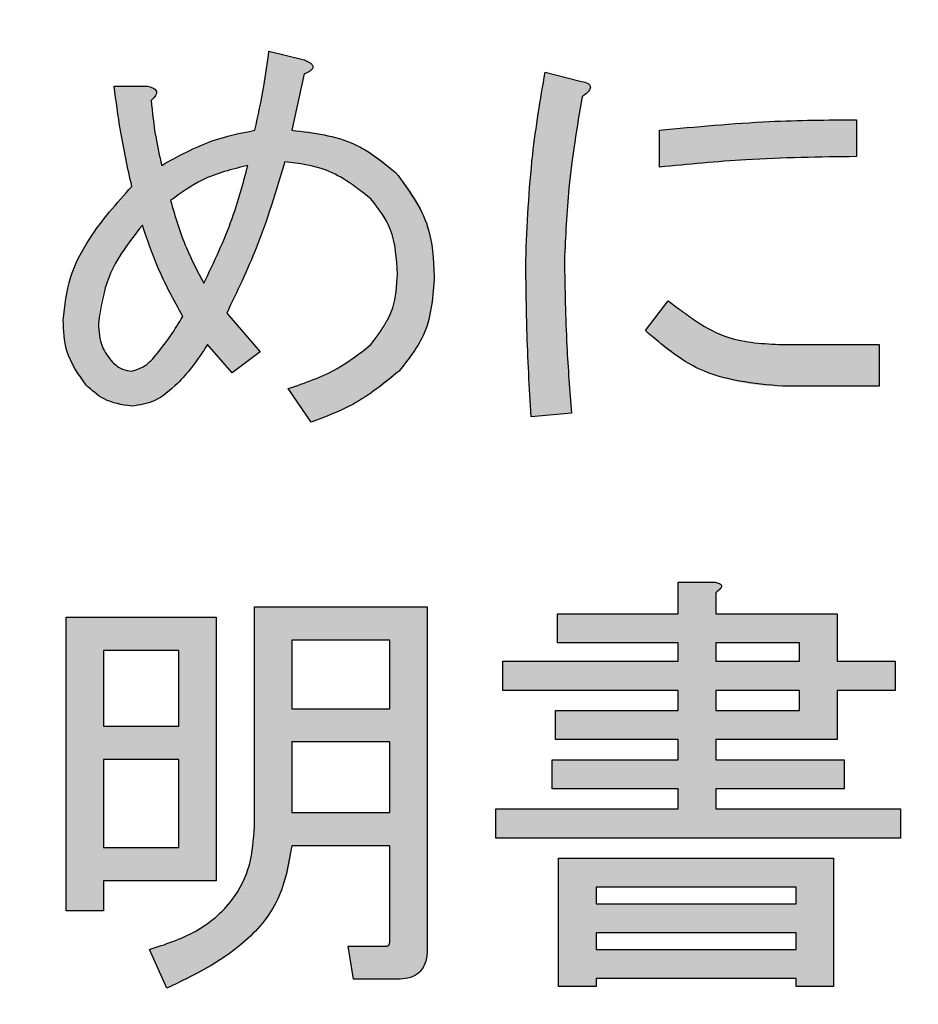
# Model space of a CAD drawing. Units: millimetres. Extents: x 6 to 589, y 9 to 411.
# Drawn here: x 106 to 108, y 129 to 132 of the extents above; entities that cross this region are included whole.
import ezdxf

# ---------------------------------------------------------------- set-up
doc = ezdxf.new("R2010")
doc.units = ezdxf.units.MM
doc.header["$PDSIZE"] = -1
doc.layers.add('SLD-0', color=179, linetype='Continuous')
doc.styles.add('SLDTEXTSTYLE0', font='TXT', dxfattribs={"width": 0.7, "bigfont": 'bigfont'})
doc.dimstyles.new('SLDDIMSTYLE1', dxfattribs={"dimtxt": 3.5, "dimasz": 4, "dimexe": 0, "dimexo": 0.0625, "dimgap": 0.875, "dimtad": 3, "dimdec": 1, "dimlfac": 3, "dimrnd": 1e-09, "dimzin": 12, "dimdsep": 46, "dimtxsty": 'SLDTEXTSTYLE0', "dimblk1": 'OPEN30', "dimblk2": 'OPEN30', "dimsah": 1, "dimcen": 0.09, "dimadec": 0, "dimazin": 3, "dimtfac": 1, "dimtdec": 1, "dimtofl": 0, "dimtmove": 0, "dimatfit": 3, "dimldrblk": 'OPEN30', "dimfxl": 1, "dimfrac": 2, "dimtolj": 1, "dimtzin": 12, "dimarcsym": 0})

# ---------------------------------------------------------------- blocks, each defined once
blk = doc.blocks.new('_OPEN30')
at = {"color": 0, "linetype": 'ByBlock', "lineweight": -2}
for p, q in [((-1, 0.267949), (0, 0)), ((0, 0), (-1, -0.267949)), ((0, 0), (-1, 0))]:
    blk.add_line(p, q, dxfattribs=at)
blk = doc.blocks.new('_D_1')
at = {"layer": 'Defpoints', "color": 0}
for p in [(138.4743, 157.568), (52.9866, 145.0684), (138.4743, 67.7346)]:
    blk.add_point(p, dxfattribs=at)
at = {"layer": 'SLD-0', "color": 0, "lineweight": -2}
for p, q in [((138.4743, 157.5055), (138.4743, 67.7346)), ((52.9866, 145.0059), (52.9866, 67.7346)), ((56.9866, 67.7346), (134.4743, 67.7346))]:
    blk.add_line(p, q, dxfattribs=at)
at = {"layer": 'SLD-0', "color": 0, "lineweight": -2, "xscale": 4, "yscale": 4, "zscale": 4, "rotation": 180}
blk.add_blockref('_OPEN30', (52.9866, 67.7346), dxfattribs=at)
at = {"layer": 'SLD-0', "color": 0, "lineweight": -2, "xscale": 4, "yscale": 4, "zscale": 4}
blk.add_blockref('_OPEN30', (138.4743, 67.7346), dxfattribs=at)
at = {"layer": 'SLD-0', "color": 0, "insert": (95.7305, 72.1096), "char_height": 3.5, "attachment_point": 2, "style": 'SLDTEXTSTYLE0'}
blk.add_mtext('\\A1;256.5', dxfattribs=at)

msp = doc.modelspace()

# ---------------------------------------------------------------- hatches: boundary and pattern name
at = {"linetype": 'Continuous'}
h = msp.add_hatch(color=7, dxfattribs=at)
edge = h.paths.add_edge_path(flags=0)
edge.add_line((107.044412, 131.321519), (107.070747, 131.441907))
edge.add_spline(control_points=[(107.070747, 131.441907), (107.073532, 131.443078), (107.07846, 131.445151), (107.084439, 131.448931), (107.088539, 131.452575), (107.089994, 131.456956), (107.088539, 131.461336), (107.084439, 131.46498), (107.07846, 131.46876), (107.073532, 131.470833), (107.070747, 131.472004)], knot_values=[0, 0, 0, 0, 0.17977728, 0.31811954, 0.42197562, 0.5, 0.57802438, 0.68188046, 0.82022272, 1, 1, 1, 1], weights=[1, 1, 1, 1, 1, 1, 1, 1, 1, 1, 1], degree=3, periodic=0)
edge.add_line((107.070747, 131.472004), (106.995505, 131.490815))
edge.add_spline(control_points=[(106.995505, 131.490815), (106.994267, 131.481709), (106.991866, 131.464044), (106.988114, 131.43845), (106.984362, 131.41462), (106.980614, 131.3926), (106.976848, 131.372348), (106.973113, 131.353854), (106.969378, 131.337076), (106.966686, 131.32653), (106.965408, 131.321519)], knot_values=[0, 0, 0, 0, 0.16023442, 0.31084711, 0.45105132, 0.58086638, 0.70031668, 0.81022711, 0.90984166, 1, 1, 1, 1], weights=[1, 1, 1, 1, 1, 1, 1, 1, 1, 1, 1], degree=3, periodic=0)
edge.add_spline(control_points=[(106.965408, 131.321519), (106.956937, 131.320125), (106.93995, 131.31733), (106.914676, 131.311442), (106.889615, 131.303967), (106.864544, 131.295371), (106.839713, 131.285155), (106.814898, 131.273696), (106.790248, 131.260766), (106.774146, 131.251138), (106.766016, 131.246277)], knot_values=[0, 0, 0, 0, 0.12000021, 0.24066101, 0.3625112, 0.48552556, 0.61105943, 0.73773528, 0.86757569, 1, 1, 1, 1], weights=[1, 1, 1, 1, 1, 1, 1, 1, 1, 1, 1], degree=3, periodic=0)
edge.add_spline(control_points=[(106.766016, 131.246277), (106.763523, 131.25619), (106.758289, 131.277001), (106.752641, 131.310293), (106.747157, 131.346728), (106.744713, 131.372223), (106.743443, 131.385475)], knot_values=[0, 0, 0, 0, 0.21713516, 0.4558464, 0.71714841, 1, 1, 1, 1], weights=[1, 1, 1, 1, 1, 1, 1], degree=3, periodic=0)
edge.add_spline(control_points=[(106.743443, 131.385475), (106.7454, 131.387232), (106.748886, 131.390359), (106.752891, 131.395266), (106.754955, 131.399911), (106.755093, 131.404332), (106.752949, 131.408233), (106.74883, 131.41126), (106.743034, 131.413853), (106.738454, 131.41496), (106.735919, 131.415572)], knot_values=[0, 0, 0, 0, 0.17221999, 0.30675495, 0.41187683, 0.50013825, 0.58589792, 0.6918973, 0.82942835, 1, 1, 1, 1], weights=[1, 1, 1, 1, 1, 1, 1, 1, 1, 1, 1], degree=3, periodic=0)
edge.add_line((106.735919, 131.415572), (106.664439, 131.415572))
edge.add_spline(control_points=[(106.664439, 131.415572), (106.666496, 131.39837), (106.67067, 131.363462), (106.679403, 131.310576), (106.689567, 131.256221), (106.697852, 131.219685), (106.70206, 131.201132)], knot_values=[0, 0, 0, 0, 0.23856927, 0.48411344, 0.73802468, 1, 1, 1, 1], weights=[1, 1, 1, 1, 1, 1, 1], degree=3, periodic=0)
edge.add_spline(control_points=[(106.70206, 131.201132), (106.696078, 131.194896), (106.684358, 131.182678), (106.667691, 131.164069), (106.652258, 131.14554), (106.63786, 131.127199), (106.624736, 131.108831), (106.612633, 131.0907), (106.601698, 131.072621), (106.591909, 131.054706), (106.583461, 131.036778), (106.575832, 131.019139), (106.569592, 131.001521), (106.564373, 130.984046), (106.560371, 130.96668), (106.55736, 130.949435), (106.555676, 130.932291), (106.55545, 130.920881), (106.555337, 130.915211)], knot_values=[0, 0, 0, 0, 0.07869911, 0.15419617, 0.22748002, 0.29830885, 0.3665171, 0.43304248, 0.49681407, 0.55890215, 0.61888504, 0.67726527, 0.73386494, 0.7890121, 0.84329578, 0.89608189, 0.94836212, 1, 1, 1, 1], weights=[1, 1, 1, 1, 1, 1, 1, 1, 1, 1, 1, 1, 1, 1, 1, 1, 1, 1, 1], degree=3, periodic=0)
edge.add_spline(control_points=[(106.555337, 130.915211), (106.555435, 130.907911), (106.555625, 130.893687), (106.558146, 130.87302), (106.56175, 130.853527), (106.567246, 130.835407), (106.57406, 130.818517), (106.582464, 130.802923), (106.59246, 130.788629), (106.600334, 130.7802), (106.604245, 130.776013)], knot_values=[0, 0, 0, 0, 0.14447244, 0.28148906, 0.41172247, 0.5365533, 0.65576882, 0.77182022, 0.88665156, 1, 1, 1, 1], weights=[1, 1, 1, 1, 1, 1, 1, 1, 1, 1, 1], degree=3, periodic=0)
edge.add_spline(control_points=[(106.604245, 130.776013), (106.608003, 130.772429), (106.615326, 130.765444), (106.626922, 130.7561), (106.638996, 130.748523), (106.651066, 130.741972), (106.663499, 130.737119), (106.676056, 130.733393), (106.688983, 130.731275), (106.697687, 130.731004), (106.70206, 130.730868)], knot_values=[0, 0, 0, 0, 0.14079714, 0.27433936, 0.40289571, 0.52682919, 0.64609359, 0.76406782, 0.88145583, 1, 1, 1, 1], weights=[1, 1, 1, 1, 1, 1, 1, 1, 1, 1, 1], degree=3, periodic=0)
edge.add_spline(control_points=[(106.70206, 130.730868), (106.70616, 130.730979), (106.714429, 130.731204), (106.7267, 130.733772), (106.73903, 130.737509), (106.751239, 130.74306), (106.76357, 130.749911), (106.775885, 130.758292), (106.787983, 130.768454), (106.795828, 130.775923), (106.799875, 130.779775)], knot_values=[0, 0, 0, 0, 0.10941697, 0.22067747, 0.33375827, 0.45324642, 0.57828043, 0.7104968, 0.85068399, 1, 1, 1, 1], weights=[1, 1, 1, 1, 1, 1, 1, 1, 1, 1, 1], degree=3, periodic=0)
edge.add_spline(control_points=[(106.799875, 130.779775), (106.805539, 130.785639), (106.817124, 130.797631), (106.833146, 130.817597), (106.84902, 130.839194), (106.858812, 130.854631), (106.863831, 130.862542)], knot_values=[0, 0, 0, 0, 0.23323091, 0.47696846, 0.73195197, 1, 1, 1, 1], weights=[1, 1, 1, 1, 1, 1, 1], degree=3, periodic=0)
edge.add_line((106.863831, 130.862542), (106.9165, 130.802348))
edge.add_line((106.9165, 130.802348), (106.976694, 130.847493))
edge.add_line((106.976694, 130.847493), (106.905214, 130.93026))
edge.add_spline(control_points=[(106.905214, 130.93026), (106.911988, 130.943967), (106.92543, 130.971167), (106.94391, 131.012322), (106.961673, 131.053032), (106.97774, 131.093639), (106.992525, 131.134041), (107.006226, 131.174092), (107.018519, 131.213968), (107.025767, 131.24059), (107.029364, 131.253801)], knot_values=[0, 0, 0, 0, 0.13211891, 0.26216637, 0.3898126, 0.51592247, 0.63947515, 0.76157919, 0.88168252, 1, 1, 1, 1], weights=[1, 1, 1, 1, 1, 1, 1, 1, 1, 1, 1], degree=3, periodic=0)
edge.add_spline(control_points=[(107.029364, 131.253801), (107.03858, 131.252981), (107.056648, 131.251372), (107.083009, 131.24636), (107.10814, 131.239648), (107.131918, 131.23068), (107.154369, 131.219709), (107.175627, 131.206916), (107.195555, 131.191951), (107.207634, 131.180536), (107.213707, 131.174797)], knot_values=[0, 0, 0, 0, 0.13528195, 0.26520979, 0.39195791, 0.51537528, 0.63631409, 0.7570313, 0.87783452, 1, 1, 1, 1], weights=[1, 1, 1, 1, 1, 1, 1, 1, 1, 1, 1], degree=3, periodic=0)
edge.add_spline(control_points=[(107.213707, 131.174797), (107.218244, 131.169931), (107.227311, 131.160205), (107.238775, 131.143615), (107.248566, 131.125596), (107.256487, 131.105993), (107.26262, 131.084883), (107.267027, 131.062317), (107.269731, 131.038173), (107.27, 131.02158), (107.270139, 131.013026)], knot_values=[0, 0, 0, 0, 0.11333804, 0.22650712, 0.34276095, 0.46249232, 0.58631193, 0.71710989, 0.85417803, 1, 1, 1, 1], weights=[1, 1, 1, 1, 1, 1, 1, 1, 1, 1, 1], degree=3, periodic=0)
edge.add_spline(control_points=[(107.270139, 131.013026), (107.269996, 131.005355), (107.269717, 130.990382), (107.267031, 130.968548), (107.262549, 130.947948), (107.256448, 130.928454), (107.248475, 130.910085), (107.238666, 130.892935), (107.22727, 130.876826), (107.218241, 130.867316), (107.213707, 130.862542)], knot_values=[0, 0, 0, 0, 0.13934245, 0.27197027, 0.39893516, 0.52198003, 0.64254859, 0.76198649, 0.8804995, 1, 1, 1, 1], weights=[1, 1, 1, 1, 1, 1, 1, 1, 1, 1, 1], degree=3, periodic=0)
edge.add_spline(control_points=[(107.213707, 130.862542), (107.208989, 130.858147), (107.199204, 130.849032), (107.182619, 130.836334), (107.163735, 130.824196), (107.142773, 130.812124), (107.119466, 130.800634), (107.093931, 130.789574), (107.066262, 130.778616), (107.046902, 130.771941), (107.036888, 130.768489)], knot_values=[0, 0, 0, 0, 0.09577843, 0.19862446, 0.30984622, 0.42918145, 0.55789208, 0.69573635, 0.84261332, 1, 1, 1, 1], weights=[1, 1, 1, 1, 1, 1, 1, 1, 1, 1, 1], degree=3, periodic=0)
edge.add_line((107.036888, 130.768489), (107.085795, 130.697009))
edge.add_spline(control_points=[(107.085795, 130.697009), (107.095585, 130.700491), (107.114771, 130.707315), (107.142411, 130.718965), (107.168484, 130.731311), (107.192894, 130.744508), (107.215584, 130.75864), (107.236593, 130.773606), (107.25631, 130.789043), (107.268096, 130.800477), (107.273901, 130.80611)], knot_values=[0, 0, 0, 0, 0.14211412, 0.27852336, 0.41010774, 0.53662445, 0.65792012, 0.77550638, 0.88942016, 1, 1, 1, 1], weights=[1, 1, 1, 1, 1, 1, 1, 1, 1, 1, 1], degree=3, periodic=0)
edge.add_spline(control_points=[(107.273901, 130.80611), (107.279969, 130.812518), (107.292044, 130.825269), (107.307132, 130.846901), (107.3203, 130.869859), (107.330816, 130.894632), (107.339106, 130.920996), (107.344818, 130.948969), (107.348633, 130.978551), (107.34897, 130.998848), (107.349143, 131.009264)], knot_values=[0, 0, 0, 0, 0.11883052, 0.23646707, 0.35452787, 0.47515158, 0.59853936, 0.72651211, 0.85964068, 1, 1, 1, 1], weights=[1, 1, 1, 1, 1, 1, 1, 1, 1, 1, 1], degree=3, periodic=0)
edge.add_spline(control_points=[(107.349143, 131.009264), (107.348921, 131.020561), (107.348486, 131.042669), (107.344544, 131.074954), (107.337924, 131.105457), (107.329158, 131.134363), (107.317327, 131.161353), (107.303072, 131.186616), (107.286158, 131.210103), (107.272991, 131.224165), (107.266377, 131.231229)], knot_values=[0, 0, 0, 0, 0.13924014, 0.27248169, 0.40017932, 0.52369906, 0.64422676, 0.76269521, 0.88078387, 1, 1, 1, 1], weights=[1, 1, 1, 1, 1, 1, 1, 1, 1, 1, 1], degree=3, periodic=0)
edge.add_spline(control_points=[(107.266377, 131.231229), (107.259312, 131.237889), (107.245231, 131.251164), (107.221664, 131.268283), (107.196561, 131.283344), (107.169434, 131.295679), (107.140704, 131.305943), (107.110106, 131.313476), (107.077885, 131.319048), (107.05572, 131.320684), (107.044412, 131.321519)], knot_values=[0, 0, 0, 0, 0.11868372, 0.23653886, 0.3555269, 0.47629395, 0.60048158, 0.72823711, 0.8613556, 1, 1, 1, 1], weights=[1, 1, 1, 1, 1, 1, 1, 1, 1, 1, 1], degree=3, periodic=0)
edge = h.paths.add_edge_path(flags=0)
edge.add_spline(control_points=[(106.724633, 131.118365), (106.727799, 131.108831), (106.73403, 131.090066), (106.743879, 131.062619), (106.754211, 131.036438), (106.764831, 131.011387), (106.775759, 130.987461), (106.787213, 130.96477), (106.798894, 130.943235), (106.80712, 130.929489), (106.811161, 130.922736)], knot_values=[0, 0, 0, 0, 0.14056322, 0.27664455, 0.40794017, 0.53431404, 0.65731453, 0.77588873, 0.88988526, 1, 1, 1, 1], weights=[1, 1, 1, 1, 1, 1, 1, 1, 1, 1, 1], degree=3, periodic=0)
edge.add_spline(control_points=[(106.811161, 130.922736), (106.807824, 130.917343), (106.801389, 130.906944), (106.792016, 130.892059), (106.783025, 130.878714), (106.77487, 130.866616), (106.767043, 130.856104), (106.759995, 130.846906), (106.753553, 130.839079), (106.749228, 130.834559), (106.747205, 130.832445)], knot_values=[0, 0, 0, 0, 0.17163467, 0.33101346, 0.47605878, 0.60716902, 0.72584687, 0.83070281, 0.92084039, 1, 1, 1, 1], weights=[1, 1, 1, 1, 1, 1, 1, 1, 1, 1, 1], degree=3, periodic=0)
edge.add_spline(control_points=[(106.747205, 130.832445), (106.743075, 130.828473), (106.735504, 130.82119), (106.72372, 130.81278), (106.712715, 130.807344), (106.705403, 130.806497), (106.70206, 130.80611)], knot_values=[0, 0, 0, 0, 0.32131852, 0.58911289, 0.81214734, 1, 1, 1, 1], weights=[1, 1, 1, 1, 1, 1, 1], degree=3, periodic=0)
edge.add_spline(control_points=[(106.70206, 130.80611), (106.698357, 130.806298), (106.690907, 130.806677), (106.680162, 130.810654), (106.669756, 130.816491), (106.663778, 130.822041), (106.660677, 130.824921)], knot_values=[0, 0, 0, 0, 0.23721546, 0.47718032, 0.72878309, 1, 1, 1, 1], weights=[1, 1, 1, 1, 1, 1, 1], degree=3, periodic=0)
edge.add_spline(control_points=[(106.660677, 130.824921), (106.658235, 130.827509), (106.653412, 130.832623), (106.647412, 130.841389), (106.642024, 130.850622), (106.637973, 130.860767), (106.634446, 130.871426), (106.632439, 130.882927), (106.630708, 130.895049), (106.630623, 130.903407), (106.63058, 130.907687)], knot_values=[0, 0, 0, 0, 0.11782719, 0.23280002, 0.35146014, 0.47162077, 0.59439942, 0.72310439, 0.85819674, 1, 1, 1, 1], weights=[1, 1, 1, 1, 1, 1, 1, 1, 1, 1, 1], degree=3, periodic=0)
edge.add_spline(control_points=[(106.63058, 130.907687), (106.630909, 130.915924), (106.63158, 130.932692), (106.636055, 130.95804), (106.643545, 130.983775), (106.653994, 131.009947), (106.667298, 131.03659), (106.68358, 131.063645), (106.70273, 131.09119), (106.717179, 131.109118), (106.724633, 131.118365)], knot_values=[0, 0, 0, 0, 0.10502626, 0.21378001, 0.3271801, 0.44628236, 0.57261684, 0.70648091, 0.84858803, 1, 1, 1, 1], weights=[1, 1, 1, 1, 1, 1, 1, 1, 1, 1, 1], degree=3, periodic=0)
edge = h.paths.add_edge_path(flags=0)
edge.add_spline(control_points=[(106.784826, 131.171035), (106.791134, 131.175895), (106.803626, 131.185521), (106.823159, 131.19849), (106.843221, 131.209935), (106.863633, 131.220172), (106.884685, 131.22878), (106.906091, 131.236222), (106.928033, 131.242114), (106.942907, 131.244887), (106.950359, 131.246277)], knot_values=[0, 0, 0, 0, 0.12991672, 0.25731263, 0.38225874, 0.5066634, 0.6296888, 0.75313611, 0.87632253, 1, 1, 1, 1], weights=[1, 1, 1, 1, 1, 1, 1, 1, 1, 1, 1], degree=3, periodic=0)
edge.add_spline(control_points=[(106.950359, 131.246277), (106.944938, 131.224966), (106.934026, 131.182067), (106.91217, 131.118805), (106.886752, 131.055781), (106.866513, 131.014855), (106.856307, 130.994216)], knot_values=[0, 0, 0, 0, 0.24453659, 0.49224823, 0.74392937, 1, 1, 1, 1], weights=[1, 1, 1, 1, 1, 1, 1], degree=3, periodic=0)
edge.add_spline(control_points=[(106.856307, 130.994216), (106.853414, 130.998685), (106.847244, 131.008216), (106.838685, 131.024234), (106.829936, 131.04266), (106.821046, 131.063528), (106.812206, 131.08692), (106.802953, 131.112654), (106.793816, 131.140984), (106.7879, 131.160759), (106.784826, 131.171035)], knot_values=[0, 0, 0, 0, 0.08343507, 0.17792538, 0.28442599, 0.40317347, 0.53339699, 0.67641904, 0.831848, 1, 1, 1, 1], weights=[1, 1, 1, 1, 1, 1, 1, 1, 1, 1, 1], degree=3, periodic=0)
h = msp.add_hatch(color=7, dxfattribs=at)
edge = h.paths.add_edge_path(flags=0)
edge.add_line((107.556059, 130.708295), (107.642588, 130.715819))
edge.add_spline(control_points=[(107.642588, 130.715819), (107.641401, 130.73068), (107.639054, 130.760068), (107.636024, 130.803638), (107.63331, 130.846131), (107.631276, 130.887568), (107.629536, 130.927928), (107.628473, 130.967273), (107.627734, 131.005546), (107.627604, 131.030722), (107.62754, 131.043123)], knot_values=[0, 0, 0, 0, 0.13646136, 0.26986044, 0.39978142, 0.5262108, 0.64960873, 0.76954821, 0.88648276, 1, 1, 1, 1], weights=[1, 1, 1, 1, 1, 1, 1, 1, 1, 1, 1], degree=3, periodic=0)
edge.add_spline(control_points=[(107.62754, 131.043123), (107.627643, 131.054551), (107.627859, 131.078303), (107.629855, 131.115281), (107.632704, 131.154966), (107.637058, 131.197354), (107.642061, 131.242494), (107.648767, 131.290263), (107.656395, 131.340759), (107.662185, 131.375265), (107.665161, 131.393)], knot_values=[0, 0, 0, 0, 0.09731429, 0.20225692, 0.31528979, 0.43611628, 0.5651023, 0.7020383, 0.84686489, 1, 1, 1, 1], weights=[1, 1, 1, 1, 1, 1, 1, 1, 1, 1, 1], degree=3, periodic=0)
edge.add_spline(control_points=[(107.665161, 131.393), (107.66796, 131.395017), (107.672946, 131.39861), (107.678831, 131.40431), (107.682428, 131.409483), (107.683469, 131.414588), (107.681462, 131.419206), (107.676703, 131.422537), (107.669818, 131.424995), (107.664437, 131.426186), (107.661399, 131.426859)], knot_values=[0, 0, 0, 0, 0.18714033, 0.33337426, 0.44324889, 0.5249329, 0.6040859, 0.70097892, 0.831175, 1, 1, 1, 1], weights=[1, 1, 1, 1, 1, 1, 1, 1, 1, 1, 1], degree=3, periodic=0)
edge.add_line((107.661399, 131.426859), (107.586156, 131.445669))
edge.add_spline(control_points=[(107.586156, 131.445669), (107.582827, 131.426593), (107.576293, 131.389145), (107.567996, 131.3338), (107.560873, 131.280475), (107.554943, 131.229155), (107.550502, 131.179809), (107.547288, 131.13247), (107.54523, 131.087126), (107.544923, 131.05757), (107.544773, 131.043123)], knot_values=[0, 0, 0, 0, 0.14338139, 0.28146315, 0.41434235, 0.54172191, 0.66396156, 0.78115735, 0.89303094, 1, 1, 1, 1], weights=[1, 1, 1, 1, 1, 1, 1, 1, 1, 1, 1], degree=3, periodic=0)
edge.add_spline(control_points=[(107.544773, 131.043123), (107.544789, 131.031233), (107.544822, 131.006847), (107.545461, 130.969412), (107.546248, 130.930208), (107.547519, 130.889242), (107.549225, 130.846514), (107.551187, 130.802019), (107.553369, 130.755753), (107.555151, 130.724318), (107.556059, 130.708295)], knot_values=[0, 0, 0, 0, 0.10645975, 0.21833717, 0.33521912, 0.45753782, 0.58530287, 0.71808838, 0.85631254, 1, 1, 1, 1], weights=[1, 1, 1, 1, 1, 1, 1, 1, 1, 1, 1], degree=3, periodic=0)
h = msp.add_hatch(color=7, dxfattribs=at)
edge = h.paths.add_edge_path(flags=0)
edge.add_line((108.25205, 131.265088), (108.25205, 131.344092))
edge.add_spline(control_points=[(108.25205, 131.344092), (108.238906, 131.344285), (108.211318, 131.34469), (108.168067, 131.344213), (108.121011, 131.342782), (108.070239, 131.340403), (108.01567, 131.336975), (107.957371, 131.332835), (107.89527, 131.327656), (107.852659, 131.323607), (107.830694, 131.321519)], knot_values=[0, 0, 0, 0, 0.0934058, 0.19605218, 0.30732371, 0.42791791, 0.55720536, 0.695845, 0.84321839, 1, 1, 1, 1], weights=[1, 1, 1, 1, 1, 1, 1, 1, 1, 1, 1], degree=3, periodic=0)
edge.add_line((107.830694, 131.321519), (107.830694, 131.242515))
edge.add_spline(control_points=[(107.830694, 131.242515), (107.851822, 131.244607), (107.893037, 131.248688), (107.953375, 131.253845), (108.010651, 131.258), (108.064851, 131.261412), (108.115994, 131.263796), (108.164073, 131.265216), (108.209089, 131.265684), (108.23807, 131.265282), (108.25205, 131.265088)], knot_values=[0, 0, 0, 0, 0.1508605, 0.29428079, 0.4302807, 0.55890336, 0.68015132, 0.79405673, 0.90065844, 1, 1, 1, 1], weights=[1, 1, 1, 1, 1, 1, 1, 1, 1, 1, 1], degree=3, periodic=0)
h = msp.add_hatch(color=7, dxfattribs=at)
edge = h.paths.add_edge_path(flags=0)
edge.add_line((108.094042, 130.773505), (108.300958, 130.773505))
edge.add_line((108.300958, 130.773505), (108.300958, 130.862542))
edge.add_line((108.300958, 130.862542), (108.094042, 130.862542))
edge.add_spline(control_points=[(108.094042, 130.862542), (108.082327, 130.86255), (108.059296, 130.862565), (108.025314, 130.866445), (107.992621, 130.873356), (107.961224, 130.88357), (107.931175, 130.897085), (107.902453, 130.913742), (107.874858, 130.933426), (107.858039, 130.948796), (107.849504, 130.956595)], knot_values=[0, 0, 0, 0, 0.13038956, 0.25635706, 0.38014186, 0.50201917, 0.62335401, 0.74642438, 0.8713294, 1, 1, 1, 1], weights=[1, 1, 1, 1, 1, 1, 1, 1, 1, 1, 1], degree=3, periodic=0)
edge.add_line((107.849504, 130.956595), (107.800597, 130.892639))
edge.add_spline(control_points=[(107.800597, 130.892639), (107.805455, 130.887738), (107.815089, 130.878019), (107.830621, 130.86475), (107.846216, 130.851923), (107.862628, 130.840499), (107.879223, 130.829577), (107.896471, 130.819946), (107.914131, 130.811095), (107.932207, 130.803148), (107.950832, 130.796185), (107.969882, 130.790041), (107.989461, 130.784869), (108.009466, 130.780716), (108.029979, 130.777513), (108.050895, 130.775151), (108.072331, 130.773708), (108.086747, 130.773573), (108.094042, 130.773505)], knot_values=[0, 0, 0, 0, 0.0635161, 0.12596326, 0.18801956, 0.24937618, 0.31000091, 0.37090563, 0.43115956, 0.49187324, 0.55264716, 0.61419282, 0.67612961, 0.73904376, 0.80226105, 0.86725483, 0.93283566, 1, 1, 1, 1], weights=[1, 1, 1, 1, 1, 1, 1, 1, 1, 1, 1, 1, 1, 1, 1, 1, 1, 1, 1], degree=3, periodic=0)
h = msp.add_hatch(color=7, dxfattribs=at)
edge = h.paths.add_edge_path(flags=0)
edge.add_line((107.870962, 130.224243), (107.870962, 130.18495))
edge.add_line((107.870962, 130.18495), (107.495866, 130.18495))
edge.add_line((107.495866, 130.18495), (107.495866, 130.122666))
edge.add_line((107.495866, 130.122666), (107.870962, 130.122666))
edge.add_line((107.870962, 130.122666), (107.870962, 130.079611))
edge.add_line((107.870962, 130.079611), (107.608729, 130.079611))
edge.add_line((107.608729, 130.079611), (107.608729, 130.017327))
edge.add_line((107.608729, 130.017327), (107.870962, 130.017327))
edge.add_line((107.870962, 130.017327), (107.870962, 129.974271))
edge.add_line((107.870962, 129.974271), (107.601205, 129.974271))
edge.add_line((107.601205, 129.974271), (107.601205, 129.911988))
edge.add_line((107.601205, 129.911988), (107.870962, 129.911988))
edge.add_line((107.870962, 129.911988), (107.870962, 129.868932))
edge.add_line((107.870962, 129.868932), (107.480817, 129.868932))
edge.add_line((107.480817, 129.868932), (107.480817, 129.806648))
edge.add_line((107.480817, 129.806648), (108.346103, 129.806648))
edge.add_line((108.346103, 129.806648), (108.346103, 129.868932))
edge.add_line((108.346103, 129.868932), (107.951081, 129.868932))
edge.add_line((107.951081, 129.868932), (107.951081, 129.911988))
edge.add_line((107.951081, 129.911988), (108.225716, 129.911988))
edge.add_line((108.225716, 129.911988), (108.225716, 129.974271))
edge.add_line((108.225716, 129.974271), (107.951081, 129.974271))
edge.add_line((107.951081, 129.974271), (107.951081, 130.017327))
edge.add_line((107.951081, 130.017327), (108.210667, 130.017327))
edge.add_line((108.210667, 130.017327), (108.210667, 130.122666))
edge.add_line((108.210667, 130.122666), (108.334817, 130.122666))
edge.add_line((108.334817, 130.122666), (108.334817, 130.18495))
edge.add_line((108.334817, 130.18495), (108.210667, 130.18495))
edge.add_line((108.210667, 130.18495), (108.210667, 130.286527))
edge.add_line((108.210667, 130.286527), (107.951081, 130.286527))
edge.add_line((107.951081, 130.286527), (107.951081, 130.331672))
edge.add_spline(control_points=[(107.951081, 130.331672), (107.953037, 130.333099), (107.956508, 130.335632), (107.960454, 130.33972), (107.96303, 130.343189), (107.963724, 130.346747), (107.961974, 130.349773), (107.9585, 130.351813), (107.953519, 130.353432), (107.949565, 130.35395), (107.947319, 130.354245)], knot_values=[0, 0, 0, 0, 0.18710768, 0.33212994, 0.43891142, 0.51879021, 0.59603309, 0.6918255, 0.8249352, 1, 1, 1, 1], weights=[1, 1, 1, 1, 1, 1, 1, 1, 1, 1, 1], degree=3, periodic=0)
edge.add_line((107.947319, 130.354245), (107.870962, 130.354245))
edge.add_line((107.870962, 130.354245), (107.870962, 130.286527))
edge.add_line((107.870962, 130.286527), (107.612491, 130.286527))
edge.add_line((107.612491, 130.286527), (107.612491, 130.224243))
edge.add_line((107.612491, 130.224243), (107.870962, 130.224243))
h.paths.add_polyline_path([(108.130548, 130.224243), (108.130548, 130.18495), (107.951081, 130.18495), (107.951081, 130.224243)], flags=0)
h.paths.add_polyline_path([(107.951081, 130.079611), (107.951081, 130.122666), (108.130548, 130.122666), (108.130548, 130.079611)], flags=0)
h = msp.add_hatch(color=7, dxfattribs=at)
edge = h.paths.add_edge_path(flags=0)
edge.add_line((106.964293, 130.301575), (106.964293, 129.831311))
edge.add_spline(control_points=[(106.964293, 129.831311), (106.96415, 129.823036), (106.96387, 129.806814), (106.961147, 129.783), (106.956734, 129.760302), (106.950564, 129.738726), (106.942819, 129.718213), (106.932961, 129.698964), (106.921513, 129.680757), (106.908295, 129.66365), (106.893398, 129.647568), (106.876543, 129.632813), (106.858068, 129.619074), (106.837794, 129.606578), (106.815823, 129.595108), (106.792056, 129.584835), (106.766555, 129.575609), (106.748772, 129.57055), (106.739681, 129.567963)], knot_values=[0, 0, 0, 0, 0.0657922, 0.12898279, 0.19034589, 0.24951138, 0.30727641, 0.36443825, 0.42121683, 0.47811066, 0.53613733, 0.59528436, 0.65601597, 0.71905954, 0.78449088, 0.8529822, 0.92484631, 1, 1, 1, 1], weights=[1, 1, 1, 1, 1, 1, 1, 1, 1, 1, 1, 1, 1, 1, 1, 1, 1, 1, 1], degree=3, periodic=0)
edge.add_line((106.739681, 129.567963), (106.777302, 129.485197))
edge.add_spline(control_points=[(106.777302, 129.485197), (106.787707, 129.489596), (106.808082, 129.498211), (106.837187, 129.512646), (106.864427, 129.527646), (106.889705, 129.54345), (106.913217, 129.559819), (106.934684, 129.577185), (106.954415, 129.595062), (106.972015, 129.613875), (106.987902, 129.633234), (107.001682, 129.653533), (107.013748, 129.67445), (107.023843, 129.696167), (107.031945, 129.718649), (107.038021, 129.741884), (107.042494, 129.76577), (107.043769, 129.782014), (107.044412, 129.790207)], knot_values=[0, 0, 0, 0, 0.07889098, 0.15447917, 0.22679347, 0.29601527, 0.36261654, 0.42675787, 0.48875497, 0.54842522, 0.60653897, 0.66349669, 0.71958865, 0.77503237, 0.83054818, 0.88625985, 0.94263814, 1, 1, 1, 1], weights=[1, 1, 1, 1, 1, 1, 1, 1, 1, 1, 1, 1, 1, 1, 1, 1, 1, 1, 1], degree=3, periodic=0)
edge.add_line((107.044412, 129.790207), (107.253976, 129.790207))
edge.add_line((107.253976, 129.790207), (107.253976, 129.586774))
edge.add_spline(control_points=[(107.253976, 129.586774), (107.253888, 129.585147), (107.253733, 129.582261), (107.252868, 129.578404), (107.250515, 129.57588), (107.24854, 129.575617), (107.247566, 129.575487)], knot_values=[0, 0, 0, 0, 0.33725358, 0.59841851, 0.80207828, 1, 1, 1, 1], weights=[1, 1, 1, 1, 1, 1, 1], degree=3, periodic=0)
edge.add_line((107.247566, 129.575487), (107.1648, 129.575487))
edge.add_line((107.1648, 129.575487), (107.176086, 129.504286))
edge.add_line((107.176086, 129.504286), (107.270139, 129.504286))
edge.add_spline(control_points=[(107.270139, 129.504286), (107.275177, 129.504426), (107.284663, 129.504689), (107.297843, 129.50787), (107.3092, 129.512625), (107.318454, 129.519853), (107.32551, 129.529164), (107.330593, 129.540386), (107.333658, 129.553543), (107.333944, 129.562976), (107.334095, 129.567963)], knot_values=[0, 0, 0, 0, 0.14583368, 0.27460836, 0.39103912, 0.5004761, 0.61097803, 0.72673628, 0.85551096, 1, 1, 1, 1], weights=[1, 1, 1, 1, 1, 1, 1, 1, 1, 1, 1], degree=3, periodic=0)
edge.add_line((107.334095, 129.567963), (107.334095, 130.301575))
edge.add_line((107.334095, 130.301575), (106.964293, 130.301575))
h.paths.add_polyline_path([(107.044412, 130.012171), (107.253976, 130.012171), (107.253976, 129.861408), (107.044412, 129.861408)], flags=0)
h.paths.add_polyline_path([(107.253976, 130.083373), (107.044412, 130.083373), (107.044412, 130.230374), (107.253976, 130.230374)], flags=0)
h = msp.add_hatch(color=7, dxfattribs=at)
h.paths.add_polyline_path([(106.641866, 129.714964), (106.882641, 129.714964), (106.882641, 130.279003), (106.561747, 130.279003), (106.561747, 129.65073), (106.641866, 129.65073)], flags=0)
h.paths.add_polyline_path([(106.802522, 129.786166), (106.641866, 129.786166), (106.641866, 129.97455), (106.802522, 129.97455)], flags=0)
h.paths.add_polyline_path([(106.802522, 130.045752), (106.641866, 130.045752), (106.641866, 130.207801), (106.802522, 130.207801)], flags=0)
h = msp.add_hatch(color=7, dxfattribs=at)
h.paths.add_polyline_path([(107.615139, 129.763593), (107.615139, 129.488959), (107.695258, 129.488959), (107.695258, 129.505679), (108.123024, 129.505679), (108.123024, 129.488959), (108.203143, 129.488959), (108.203143, 129.763593)], flags=0)
h.paths.add_polyline_path([(107.695258, 129.701309), (108.123024, 129.701309), (108.123024, 129.665778), (107.695258, 129.665778)], flags=0)
h.paths.add_polyline_path([(107.695258, 129.603494), (108.123024, 129.603494), (108.123024, 129.567963), (107.695258, 129.567963)], flags=0)

# ---------------------------------------------------------------- linework, layer by layer
at = {"color": 7, "linetype": 'Continuous', "lineweight": 25}
for p, q in [((106.995505, 131.490814), (107.070747, 131.472004)), ((107.070747, 131.441908), (107.044412, 131.321519)), ((107.586157, 131.445668), (107.661399, 131.426858)), ((106.664439, 131.415573), (106.735919, 131.415573)), ((108.25205, 131.344092), (108.25205, 131.265089)), ((107.830694, 131.242516), (107.830694, 131.321519)), ((107.800597, 130.892639), (107.849504, 130.956595)), ((106.905214, 130.930259), (106.976694, 130.847493)), ((106.9165, 130.802348), (106.863831, 130.862541)), ((108.094042, 130.862541), (108.300958, 130.862541)), ((108.300958, 130.862541), (108.300958, 130.773504)), ((106.976694, 130.847493), (106.9165, 130.802348)), ((107.085795, 130.697009), (107.036888, 130.76849)), ((108.300958, 130.773504), (108.094042, 130.773504)), ((107.642588, 130.715819), (107.556059, 130.708294)), ((107.870962, 130.286527), (107.870962, 130.354245)), ((107.870962, 130.354245), (107.947319, 130.354245)), ((107.951082, 130.331672), (107.951082, 130.286527)), ((106.964293, 130.301575), (107.334095, 130.301575)), ((106.964293, 129.831311), (106.964293, 130.301575)), ((107.334095, 130.301575), (107.334095, 129.567963)), ((106.561747, 129.650729), (106.561747, 130.279002)), ((106.561747, 130.279002), (106.882641, 130.279002)), ((106.882641, 130.279002), (106.882641, 129.714965)), ((107.612491, 130.224242), (107.612491, 130.286527)), ((107.612491, 130.286527), (107.870962, 130.286527)), ((107.951082, 130.286527), (108.210667, 130.286527)), ((108.210667, 130.286527), (108.210667, 130.184951)), ((107.044412, 130.230374), (107.044412, 130.083372)), ((107.253975, 130.230374), (107.044412, 130.230374)), ((107.253975, 130.083372), (107.253975, 130.230374)), ((107.870962, 130.224242), (107.612491, 130.224242)), ((107.870962, 130.184951), (107.870962, 130.224242)), ((108.130547, 130.224242), (107.951082, 130.224242)), ((107.951082, 130.224242), (107.951082, 130.184951)), ((108.130547, 130.184951), (108.130547, 130.224242)), ((106.802522, 130.207802), (106.641866, 130.207802)), ((106.641866, 130.207802), (106.641866, 130.045751)), ((106.802522, 130.045751), (106.802522, 130.207802)), ((107.495865, 130.122666), (107.495865, 130.184951)), ((107.495865, 130.184951), (107.870962, 130.184951)), ((107.951082, 130.184951), (108.130547, 130.184951)), ((108.210667, 130.184951), (108.334816, 130.184951)), ((108.334816, 130.184951), (108.334816, 130.122666)), ((107.870962, 130.122666), (107.495865, 130.122666)), ((107.870962, 130.079612), (107.870962, 130.122666)), ((108.130547, 130.122666), (107.951082, 130.122666)), ((107.951082, 130.122666), (107.951082, 130.079612)), ((108.130547, 130.079612), (108.130547, 130.122666)), ((108.334816, 130.122666), (108.210667, 130.122666)), ((108.210667, 130.122666), (108.210667, 130.017327)), ((107.044412, 130.083372), (107.253975, 130.083372)), ((107.608729, 130.017327), (107.608729, 130.079612)), ((107.608729, 130.079612), (107.870962, 130.079612)), ((107.951082, 130.079612), (108.130547, 130.079612)), ((106.641866, 130.045751), (106.802522, 130.045751)), ((107.253975, 130.012172), (107.044412, 130.012172)), ((107.044412, 130.012172), (107.044412, 129.861409)), ((107.253975, 129.861409), (107.253975, 130.012172)), ((107.870962, 130.017327), (107.608729, 130.017327)), ((107.870962, 129.974271), (107.870962, 130.017327)), ((108.210667, 130.017327), (107.951082, 130.017327)), ((107.951082, 130.017327), (107.951082, 129.974271)), ((106.802522, 129.974551), (106.641866, 129.974551)), ((106.641866, 129.974551), (106.641866, 129.786166)), ((106.802522, 129.786166), (106.802522, 129.974551)), ((107.601205, 129.911989), (107.601205, 129.974271)), ((107.601205, 129.974271), (107.870962, 129.974271)), ((107.951082, 129.974271), (108.225715, 129.974271)), ((108.225715, 129.974271), (108.225715, 129.911989)), ((107.870962, 129.911989), (107.601205, 129.911989)), ((107.870962, 129.868932), (107.870962, 129.911989)), ((108.225715, 129.911989), (107.951082, 129.911989)), ((107.951082, 129.911989), (107.951082, 129.868932)), ((107.044412, 129.861409), (107.253975, 129.861409)), ((107.480817, 129.806647), (107.480817, 129.868932)), ((107.480817, 129.868932), (107.870962, 129.868932)), ((107.951082, 129.868932), (108.346103, 129.868932)), ((108.346103, 129.868932), (108.346103, 129.806647)), ((108.346103, 129.806647), (107.480817, 129.806647)), ((106.641866, 129.786166), (106.802522, 129.786166)), ((107.253975, 129.790206), (107.044412, 129.790206)), ((107.253975, 129.586773), (107.253975, 129.790206)), ((107.615139, 129.763593), (108.203143, 129.763593)), ((107.615139, 129.48896), (107.615139, 129.763593)), ((108.203143, 129.763593), (108.203143, 129.48896)), ((106.882641, 129.714965), (106.641866, 129.714965)), ((106.641866, 129.714965), (106.641866, 129.650729)), ((107.695258, 129.701309), (107.695258, 129.665779)), ((108.123024, 129.701309), (107.695258, 129.701309)), ((108.123024, 129.665779), (108.123024, 129.701309)), ((106.641866, 129.650729), (106.561747, 129.650729)), ((107.695258, 129.665779), (108.123024, 129.665779)), ((107.695258, 129.603495), (107.695258, 129.567963)), ((108.123024, 129.603495), (107.695258, 129.603495)), ((108.123024, 129.567963), (108.123024, 129.603495)), ((106.777302, 129.485197), (106.739681, 129.567963)), ((107.176086, 129.504285), (107.164799, 129.575488)), ((107.164799, 129.575488), (107.247566, 129.575488)), ((107.695258, 129.567963), (108.123024, 129.567963)), ((107.270139, 129.504285), (107.176086, 129.504285)), ((108.123024, 129.505679), (107.695258, 129.505679)), ((107.695258, 129.505679), (107.695258, 129.48896)), ((108.123024, 129.48896), (108.123024, 129.505679)), ((107.695258, 129.48896), (107.615139, 129.48896)), ((108.203143, 129.48896), (108.123024, 129.48896))]:
    msp.add_line(p, q, dxfattribs=at)
for points, knots in [([(106.965408, 131.321519), (106.972261, 131.352901), (106.9845, 131.408948), (106.992142, 131.465796), (106.995505, 131.490814)], [0, 0, 0, 0, 0.5599207, 1, 1, 1, 1]), ([(107.070747, 131.472004), (107.074574, 131.470324), (107.080552, 131.4677), (107.086768, 131.463293), (107.089128, 131.459746), (107.089831, 131.456706), (107.088862, 131.453409), (107.086067, 131.450195), (107.080154, 131.445986), (107.074598, 131.443577), (107.070747, 131.441908)], [0, 0, 0, 0, 0.24944701, 0.38969641, 0.44483651, 0.50005341, 0.57015376, 0.64010621, 0.75057479, 1, 1, 1, 1]), ([(107.544773, 131.043123), (107.547985, 131.118738), (107.553723, 131.253789), (107.576245, 131.387029), (107.586157, 131.445668)], [0, 0, 0, 0, 0.55989895, 1, 1, 1, 1]), ([(107.661399, 131.426858), (107.665891, 131.425893), (107.672633, 131.424444), (107.680015, 131.420624), (107.682723, 131.416732), (107.683482, 131.411732), (107.680225, 131.405839), (107.673845, 131.3993), (107.668454, 131.395389), (107.665161, 131.393)], [0, 0, 0, 0, 0.24994567, 0.37512116, 0.43792927, 0.50039775, 0.63967101, 0.77988117, 1, 1, 1, 1]), ([(106.70206, 131.201133), (106.693319, 131.240866), (106.677709, 131.311819), (106.668494, 131.38387), (106.664439, 131.415573)], [0, 0, 0, 0, 0.55999675, 1, 1, 1, 1]), ([(106.735919, 131.415573), (106.739629, 131.414624), (106.745201, 131.4132), (106.75188, 131.409418), (106.755468, 131.404457), (106.754626, 131.398408), (106.750596, 131.391874), (106.746304, 131.388034), (106.743443, 131.385475)], [0, 0, 0, 0, 0.25019463, 0.3757162, 0.4998915, 0.62438862, 0.74958626, 1, 1, 1, 1]), ([(106.743443, 131.385475), (106.746124, 131.359233), (106.75091, 131.312376), (106.761401, 131.266473), (106.766016, 131.246278)], [0, 0, 0, 0, 0.56005095, 1, 1, 1, 1]), ([(107.665161, 131.393), (107.654357, 131.328069), (107.635066, 131.212137), (107.629839, 131.09476), (107.62754, 131.043123)], [0, 0, 0, 0, 0.56007229, 1, 1, 1, 1]), ([(107.830694, 131.321519), (107.909192, 131.328945), (108.049356, 131.342204), (108.19012, 131.343515), (108.25205, 131.344092)], [0, 0, 0, 0, 0.56004146, 1, 1, 1, 1]), ([(106.766016, 131.246278), (106.801225, 131.265842), (106.864107, 131.30078), (106.934451, 131.315182), (106.965408, 131.321519)], [0, 0, 0, 0, 0.55993261, 1, 1, 1, 1]), ([(107.044412, 131.321519), (107.09077, 131.315998), (107.17354, 131.306141), (107.238014, 131.254116), (107.266377, 131.231228)], [0, 0, 0, 0, 0.56007424, 1, 1, 1, 1]), ([(107.029363, 131.253801), (107.010685, 131.19166), (106.977325, 131.080677), (106.927251, 130.976227), (106.905214, 130.930259)], [0, 0, 0, 0, 0.55991304, 1, 1, 1, 1]), ([(107.213707, 131.174797), (107.183103, 131.198783), (107.128339, 131.241704), (107.059662, 131.250098), (107.029363, 131.253801)], [0, 0, 0, 0, 0.55883007, 1, 1, 1, 1]), ([(108.25205, 131.265089), (108.173226, 131.264043), (108.032452, 131.262175), (107.892348, 131.248523), (107.830694, 131.242516)], [0, 0, 0, 0, 0.55993512, 1, 1, 1, 1]), ([(106.950359, 131.246278), (106.91678, 131.237958), (106.85677, 131.223088), (106.806824, 131.186951), (106.784826, 131.171035)], [0, 0, 0, 0, 0.55955336, 1, 1, 1, 1]), ([(106.856306, 130.994215), (106.878036, 131.039742), (106.916841, 131.121044), (106.940117, 131.208011), (106.950359, 131.246278)], [0, 0, 0, 0, 0.55997363, 1, 1, 1, 1]), ([(107.266377, 131.231228), (107.293902, 131.194122), (107.343207, 131.127655), (107.347324, 131.045538), (107.349143, 131.009263)], [0, 0, 0, 0, 0.55825323, 1, 1, 1, 1]), ([(106.555338, 130.915212), (106.558767, 130.945862), (106.565634, 131.007234), (106.617352, 131.106118), (106.669927, 131.16509), (106.70206, 131.201133)], [0, 0, 0, 0, 0.27948914, 0.55964099, 1, 1, 1, 1]), ([(106.784826, 131.171035), (106.7949, 131.136649), (106.812877, 131.075287), (106.843044, 131.018972), (106.856306, 130.994215)], [0, 0, 0, 0, 0.56038558, 1, 1, 1, 1]), ([(107.270139, 131.013025), (107.268454, 131.046595), (107.265447, 131.106477), (107.229502, 131.153941), (107.213707, 131.174797)], [0, 0, 0, 0, 0.56058685, 1, 1, 1, 1]), ([(106.724633, 131.118364), (106.697024, 131.083192), (106.647806, 131.020489), (106.635836, 130.942103), (106.63058, 130.907687)], [0, 0, 0, 0, 0.5609407, 1, 1, 1, 1]), ([(106.811161, 130.922734), (106.791936, 130.957904), (106.757594, 131.020728), (106.734707, 131.088522), (106.724633, 131.118364)], [0, 0, 0, 0, 0.55981882, 1, 1, 1, 1]), ([(107.556059, 130.708294), (107.552653, 130.770755), (107.546569, 130.88229), (107.545322, 130.99398), (107.544773, 131.043123)], [0, 0, 0, 0, 0.56000356, 1, 1, 1, 1]), ([(107.62754, 131.043123), (107.628555, 130.981942), (107.630369, 130.872685), (107.638854, 130.763752), (107.642588, 130.715819)], [0, 0, 0, 0, 0.55998096, 1, 1, 1, 1]), ([(107.213707, 130.862541), (107.232448, 130.887679), (107.266013, 130.932701), (107.268875, 130.988418), (107.270139, 131.013025)], [0, 0, 0, 0, 0.5583437, 1, 1, 1, 1]), ([(107.349143, 131.009263), (107.346289, 130.966867), (107.341194, 130.891176), (107.294459, 130.832098), (107.273901, 130.80611)], [0, 0, 0, 0, 0.56012062, 1, 1, 1, 1]), ([(107.849504, 130.956595), (107.890131, 130.925196), (107.962799, 130.869035), (108.053881, 130.864528), (108.094042, 130.862541)], [0, 0, 0, 0, 0.55907303, 1, 1, 1, 1]), ([(106.604245, 130.776013), (106.587688, 130.799467), (106.558008, 130.841509), (106.556156, 130.892616), (106.555338, 130.915212)], [0, 0, 0, 0, 0.55787866, 1, 1, 1, 1]), ([(106.747205, 130.832446), (106.76021, 130.848539), (106.783445, 130.877293), (106.802689, 130.908843), (106.811161, 130.922734)], [0, 0, 0, 0, 0.55970078, 1, 1, 1, 1]), ([(106.63058, 130.907687), (106.631654, 130.890447), (106.633571, 130.859677), (106.652398, 130.835536), (106.660676, 130.824921)], [0, 0, 0, 0, 0.56027424, 1, 1, 1, 1]), ([(108.094042, 130.773504), (108.032176, 130.779315), (107.921593, 130.7897), (107.8376, 130.861158), (107.800597, 130.892639)], [0, 0, 0, 0, 0.5594446, 1, 1, 1, 1]), ([(106.863831, 130.862541), (106.853185, 130.846077), (106.834176, 130.816678), (106.810355, 130.79105), (106.799875, 130.779775)], [0, 0, 0, 0, 0.56003003, 1, 1, 1, 1]), ([(107.036888, 130.76849), (107.072802, 130.780834), (107.136867, 130.802854), (107.19025, 130.84432), (107.213707, 130.862541)], [0, 0, 0, 0, 0.56059312, 1, 1, 1, 1]), ([(106.70206, 130.80611), (106.711689, 130.808959), (106.728973, 130.814071), (106.741609, 130.826806), (106.747205, 130.832446)], [0, 0, 0, 0, 0.55711516, 1, 1, 1, 1]), ([(106.660676, 130.824921), (106.66742, 130.819092), (106.679458, 130.808688), (106.695156, 130.806898), (106.70206, 130.80611)], [0, 0, 0, 0, 0.56021225, 1, 1, 1, 1]), ([(107.273901, 130.80611), (107.242012, 130.780113), (107.184999, 130.733633), (107.11614, 130.708212), (107.085795, 130.697009)], [0, 0, 0, 0, 0.55932012, 1, 1, 1, 1]), ([(106.70206, 130.730867), (106.681319, 130.734079), (106.644159, 130.739834), (106.616476, 130.764926), (106.604245, 130.776013)], [0, 0, 0, 0, 0.55817292, 1, 1, 1, 1]), ([(106.799875, 130.779775), (106.784115, 130.765237), (106.756023, 130.739323), (106.718523, 130.733447), (106.70206, 130.730867)], [0, 0, 0, 0, 0.560998, 1, 1, 1, 1]), ([(107.947319, 130.354245), (107.950516, 130.353793), (107.955316, 130.353114), (107.960611, 130.350813), (107.9629, 130.348427), (107.963691, 130.345776), (107.962788, 130.342946), (107.960669, 130.340005), (107.956948, 130.335995), (107.953373, 130.33336), (107.951082, 130.331672)], [0, 0, 0, 0, 0.24951435, 0.37457883, 0.43752184, 0.49968874, 0.57848236, 0.65696788, 0.78020846, 1, 1, 1, 1]), ([(106.739681, 129.567963), (106.773281, 129.578838), (106.84033, 129.600539), (106.917762, 129.66523), (106.958921, 129.748193), (106.962501, 129.803584), (106.964293, 129.831311)], [0, 0, 0, 0, 0.28055892, 0.55986665, 0.77967805, 1, 1, 1, 1]), ([(107.044412, 129.790206), (107.037459, 129.750384), (107.023542, 129.670679), (106.927128, 129.557664), (106.834149, 129.512692), (106.777302, 129.485197)], [0, 0, 0, 0, 0.27954895, 0.55952671, 1, 1, 1, 1]), ([(107.247566, 129.575488), (107.248176, 129.575564), (107.249379, 129.575714), (107.251078, 129.576497), (107.252311, 129.577891), (107.25384, 129.581232), (107.253915, 129.584312), (107.253975, 129.586773)], [0, 0, 0, 0, 0.12644223, 0.24939833, 0.37597772, 0.50143153, 1, 1, 1, 1]), ([(107.334095, 129.567963), (107.333541, 129.558264), (107.332437, 129.538945), (107.316464, 129.515167), (107.292859, 129.505434), (107.277719, 129.504669), (107.270139, 129.504285)], [0, 0, 0, 0, 0.280562, 0.55886859, 0.77913688, 1, 1, 1, 1])]:
    msp.add_open_spline(points, degree=3, knots=knots, dxfattribs=at)

# ---------------------------------------------------------------- dimensions: what is measured, and where the dimension line sits
at = {"layer": 'SLD-0', "color": 7}
dim = msp.add_linear_dim(base=(138.474325, 67.73463), p1=(52.986638, 145.068421), p2=(138.474325, 157.567963), dimstyle='SLDDIMSTYLE1', dxfattribs=at)
dim.commit()
dim.dimension.update_dxf_attribs({"geometry": '_D_1', "text_midpoint": (95.730482, 67.73463), "dimtype": 160})

doc.saveas('drawing.dxf')
